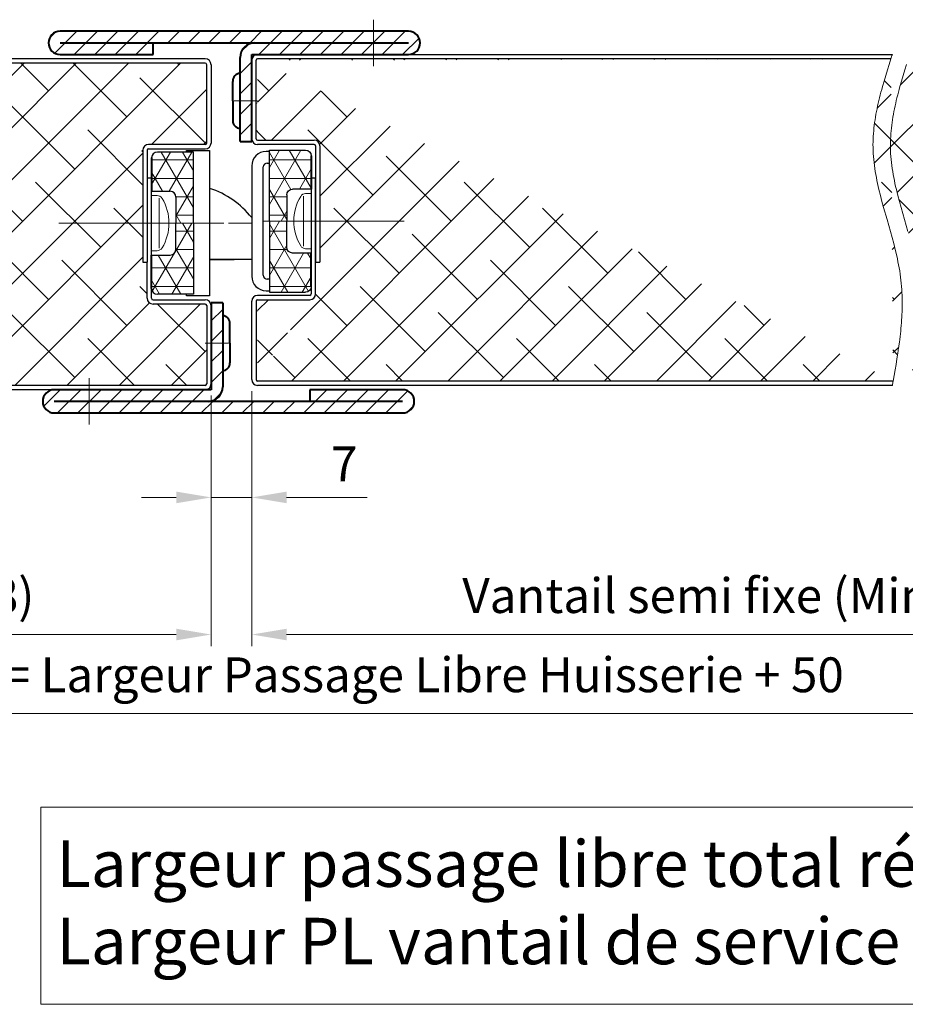
# Model space of a CAD drawing. Units: millimetres. Extents: x 0 to 353, y -12 to 494.
# Drawn here: x 161 to 238, y 257 to 342 of the extents above; entities that cross this region are included whole.
import ezdxf

# ---------------------------------------------------------------- set-up
doc = ezdxf.new("R2010")
doc.units = ezdxf.units.MM
doc.header["$PDMODE"] = 2
doc.header["$PDSIZE"] = 10
doc.linetypes.add('AM_ISO08W050', pattern=[18, 12, -1.5, 3, -1.5])
doc.linetypes.add('AM_ISO08W050x2', pattern=[9, 6, -0.75, 1.5, -0.75])
for name, color, linetype, lineweight in [('AM_0', 7, 'Continuous', 40), ('AM_1', 30, 'Continuous', 30), ('AM_2', 6, 'Continuous', 20), ('AM_5', 3, 'Continuous', 20), ('AM_6', 3, 'Continuous', 20), ('AM_7', 4, 'AM_ISO08W050', 18), ('AM_8', 1, 'Continuous', 15)]:
    doc.layers.add(name, color=color, linetype=linetype, lineweight=lineweight)
doc.styles.get("Standard").update_dxf_attribs({"font": 'arial.ttf'})
doc.dimstyles.new('AM_ISO_MALERBA', dxfattribs={"dimtxt": 3, "dimasz": 3, "dimexe": 1, "dimexo": 1, "dimgap": 1, "dimtad": 1, "dimtoh": 1, "dimtxsty": 'Standard', "dimcen": 0, "dimclrd": 256, "dimclre": 256, "dimclrt": 3, "dimadec": 1, "dimazin": 2, "dimtp": 0.1, "dimtm": 0.1, "dimtfac": 0.71, "dimtmove": 0, "dimatfit": 3, "dimfxl": 1, "dimlwd": -1, "dimlwe": -1, "dimarcsym": 0})
pattern_1 = [(45, (-19099.91, -3491.907), (-2.24506403, 2.24506403), []), (135, (-19099.91, -3491.907), (-6.7351921, 2.24506403), [7.9375, -4.7625])]

# ---------------------------------------------------------------- blocks, each defined once
blk = doc.blocks.new('*D30')
at = {"layer": 'AM_5', "linetype": 'Continuous', "transparency": 16777216}
for p, q in [((91.227, 309.686), (91.227, 288.101)), ((177.977, 309.686), (177.977, 288.101)), ((94.227, 289.101), (174.977, 289.101))]:
    blk.add_line(p, q, dxfattribs=at)
for points in [[(94.227, 289.601), (94.227, 288.601), (91.227, 289.101)], [(174.977, 289.601), (174.977, 288.601), (177.977, 289.101)]]:
    blk.add_solid(points, dxfattribs=at)
at = {"layer": 'Defpoints', "color": 0, "linetype": 'Continuous', "transparency": 16777216}
for p in [(91.227, 310.686), (177.977, 310.686), (177.977, 289.101)]:
    blk.add_point(p, dxfattribs=at)
at = {"layer": 'AM_5', "color": 3, "linetype": 'Continuous', "transparency": 16777216, "insert": (134.602, 292.067), "char_height": 3, "attachment_point": 5}
blk.add_mtext('Vantail de Service (Maxi 1118)', dxfattribs=at)
blk = doc.blocks.new('*D47')
at = {"layer": 'AM_5', "linetype": 'Continuous', "transparency": 16777216}
for p, q in [((89.227, 290.188), (89.227, 281.296)), ((270.227, 290.563), (270.227, 281.296)), ((267.227, 282.296), (92.227, 282.296))]:
    blk.add_line(p, q, dxfattribs=at)
for points in [[(92.227, 282.796), (92.227, 281.796), (89.227, 282.296)], [(267.227, 282.796), (267.227, 281.796), (270.227, 282.296)]]:
    blk.add_solid(points, dxfattribs=at)
at = {"layer": 'Defpoints', "color": 0, "linetype": 'Continuous', "transparency": 16777216}
for p in [(89.227, 291.188), (270.227, 291.563), (89.227, 282.296)]:
    blk.add_point(p, dxfattribs=at)
at = {"layer": 'AM_5', "color": 3, "linetype": 'Continuous', "transparency": 16777216, "insert": (179.227, 285.243), "char_height": 3, "attachment_point": 5}
blk.add_mtext('Fond de Feuillure = Largeur Passage Libre Huisserie + 50', dxfattribs=at)
blk = doc.blocks.new('*D33')
at = {"layer": 'AM_5', "linetype": 'Continuous', "transparency": 16777216}
for p, q in [((181.477, 310.061), (181.477, 288.101)), ((268.227, 310.061), (268.227, 288.101)), ((184.477, 289.101), (265.227, 289.101))]:
    blk.add_line(p, q, dxfattribs=at)
for points in [[(184.477, 289.601), (184.477, 288.601), (181.477, 289.101)], [(265.227, 289.601), (265.227, 288.601), (268.227, 289.101)]]:
    blk.add_solid(points, dxfattribs=at)
at = {"layer": 'Defpoints', "color": 0, "linetype": 'Continuous', "transparency": 16777216}
for p in [(181.477, 311.061), (268.227, 311.061), (268.227, 289.101)]:
    blk.add_point(p, dxfattribs=at)
at = {"layer": 'AM_5', "color": 3, "linetype": 'Continuous', "transparency": 16777216, "insert": (224.852, 292.067), "char_height": 3, "attachment_point": 5}
blk.add_mtext('Vantail semi fixe (Mini 418)', dxfattribs=at)
blk = doc.blocks.new('*D34')
at = {"layer": 'AM_5', "linetype": 'Continuous', "transparency": 16777216}
for p, q in [((177.977, 309.686), (177.977, 299.911)), ((181.477, 310.061), (181.477, 299.911)), ((174.977, 300.911), (171.977, 300.911)), ((177.977, 300.911), (181.477, 300.911)), ((184.477, 300.911), (191.419, 300.911))]:
    blk.add_line(p, q, dxfattribs=at)
for points in [[(174.977, 301.411), (174.977, 300.411), (177.977, 300.911)], [(184.477, 301.411), (184.477, 300.411), (181.477, 300.911)]]:
    blk.add_solid(points, dxfattribs=at)
at = {"layer": 'Defpoints', "color": 0, "linetype": 'Continuous', "transparency": 16777216}
for p in [(177.977, 310.686), (181.477, 311.061), (181.477, 300.911)]:
    blk.add_point(p, dxfattribs=at)
at = {"layer": 'AM_5', "color": 3, "linetype": 'Continuous', "transparency": 16777216, "insert": (189.448, 303.411), "char_height": 3, "attachment_point": 5}
blk.add_mtext('7', dxfattribs=at)
blk = doc.blocks.new('flexilodice')
at = {"layer": 'AM_8'}
h = blk.add_hatch(dxfattribs=at)
h.set_pattern_fill('NET3', color=256, scale=0.5, angle=180, style=0)
h.set_pattern_definition([(180, (3.6, 6.125), (-2e-16, -1.5875), []), (240, (3.6, 6.125), (1.3748, -0.79375), []), (300, (3.6, 6.125), (1.3748, 0.79375), [])])
h.paths.add_polyline_path([(3.6, 6.125), (0.5, 6.125, 0.414214), (0, 5.625), (0, 2.75), (1.6, 2.75, -0.414214), (2.1, 2.25), (2.1, 0), (3.6, 0)])
h = blk.add_hatch(dxfattribs=at)
h.set_pattern_fill('NET3', color=256, scale=0.5, angle=180, style=0)
h.set_pattern_definition([(180, (3.6, 0), (-2e-16, -1.5875), []), (240, (3.6, 0), (1.3748, -0.79375), []), (300, (3.6, 0), (1.3748, 0.79375), [])])
h.paths.add_polyline_path([(3.6, -6.125), (3.6, 0), (2.1, 0), (2.1, -2.25, -0.414214), (1.6, -2.75), (0, -2.75), (0, -5.625, 0.414214), (0.5, -6.125)])
at = {"layer": 'AM_0'}
for p, q in [((0, 5.625), (0, 2.75)), ((0, -5.625), (0, -2.75))]:
    blk.add_line(p, q, dxfattribs=at)
at = {"layer": 'AM_1'}
for p, q in [((3.6, 6.125), (0.5, 6.125)), ((3.6, 0), (3.6, 6.125)), ((0, 2.75), (1.6, 2.75)), ((2.1, 2.25), (2.1, 0)), ((2.1, -2.25), (2.1, 0)), ((3.6, 0), (3.6, -6.125)), ((0, -2.75), (1.6, -2.75)), ((3.6, -6.125), (0.5, -6.125))]:
    blk.add_line(p, q, dxfattribs=at)
for centre, start, end in [((0.5, 5.625), 90, 180), ((1.6, 2.25), 0, 90), ((1.6, -2.25), 270, 0), ((0.5, -5.625), 180, 270)]:
    blk.add_arc(centre, 0.5, start, end, dxfattribs=at)
at = {"layer": 'AM_7', "linetype": 'AM_ISO08W050x2'}
blk.add_line((0, 0), (4.068, 0), dxfattribs=at)

msp = doc.modelspace()

# ---------------------------------------------------------------- hatches: boundary and pattern name
at = {"layer": 'AM_8'}
h = msp.add_hatch(dxfattribs=at)
h.set_pattern_fill('_U', color=256, scale=1.25, angle=45, style=0, pattern_type=0)
h.set_pattern_definition([(45, (31.79, 87.9895), (-0.8838835, 0.8838835), [])])
edge = h.paths.add_edge_path()
edge.add_arc((181.72681, 338.81131), 1.25, 90, 180)
edge.add_line((180.47681, 338.81131), (180.47681, 331.56131))
edge.add_line((180.47681, 331.56131), (181.47681, 331.56131))
edge.add_line((181.47681, 331.56131), (181.47681, 339.06131))
edge.add_line((181.47681, 339.06131), (194.97681, 339.06131))
edge.add_arc((194.97681, 340.06131), 1, 270, 450)
edge.add_line((194.97681, 341.06131), (164.97681, 341.06131))
edge.add_arc((164.97681, 340.06131), 1, 90, 270)
edge.add_line((164.97681, 339.06131), (172.97681, 339.06131))
edge.add_line((172.97681, 339.06131), (172.97681, 340.06131))
edge.add_line((172.97681, 340.06131), (181.72681, 340.06131))
h = msp.add_hatch(dxfattribs=at)
h.set_pattern_fill('ANSI38', color=256, style=0)
h.set_pattern_definition(pattern_1)
edge = h.paths.add_edge_path()
edge.add_line((237.4812, 318.56131), (237.46594, 318.82536))
edge.add_line((237.46594, 318.82536), (237.44638, 319.09026))
edge.add_line((237.44638, 319.09026), (237.42244, 319.35556))
edge.add_line((237.42244, 319.35556), (237.39403, 319.6208))
edge.add_line((237.39403, 319.6208), (237.36116, 319.88566))
edge.add_line((237.36116, 319.88566), (237.32404, 320.15013))
edge.add_line((237.32404, 320.15013), (237.28289, 320.41421))
edge.add_line((237.28289, 320.41421), (237.23794, 320.67792))
edge.add_line((237.23794, 320.67792), (237.18944, 320.94126))
edge.add_line((237.18944, 320.94126), (237.13761, 321.20426))
edge.add_line((237.13761, 321.20426), (237.08267, 321.46693))
edge.add_line((237.08267, 321.46693), (237.02487, 321.72927))
edge.add_line((237.02487, 321.72927), (236.9016, 322.25303))
edge.add_line((236.9016, 322.25303), (236.76962, 322.77564))
edge.add_line((236.76962, 322.77564), (236.63081, 323.2972))
edge.add_line((236.63081, 323.2972), (236.48699, 323.81781))
edge.add_line((236.48699, 323.81781), (236.19179, 324.85656))
edge.add_line((236.19179, 324.85656), (235.89881, 325.89269))
edge.add_line((235.89881, 325.89269), (235.75778, 326.41001))
edge.add_line((235.75778, 326.41001), (235.62285, 326.92697))
edge.add_line((235.62285, 326.92697), (235.49588, 327.44366))
edge.add_line((235.49588, 327.44366), (235.43596, 327.70194))
edge.add_line((235.43596, 327.70194), (235.37872, 327.96018))
edge.add_line((235.37872, 327.96018), (235.32439, 328.21842))
edge.add_line((235.32439, 328.21842), (235.27321, 328.47664))
edge.add_line((235.27321, 328.47664), (235.22541, 328.73487))
edge.add_line((235.22541, 328.73487), (235.18121, 328.99313))
edge.add_line((235.18121, 328.99313), (235.14086, 329.25141))
edge.add_line((235.14086, 329.25141), (235.10457, 329.50974))
edge.add_line((235.10457, 329.50974), (235.07259, 329.76812))
edge.add_line((235.07259, 329.76812), (235.04514, 330.02657))
edge.add_line((235.04514, 330.02657), (235.02245, 330.28511))
edge.add_line((235.02245, 330.28511), (235.00476, 330.54373))
edge.add_line((235.00476, 330.54373), (234.9923, 330.80246))
edge.add_line((234.9923, 330.80246), (234.98529, 331.06131))
edge.add_line((234.98529, 331.06131), (234.98381, 331.29855))
edge.add_line((234.98381, 331.29855), (234.98696, 331.53589))
edge.add_line((234.98696, 331.53589), (234.9946, 331.77333))
edge.add_line((234.9946, 331.77333), (235.00658, 332.01087))
edge.add_line((235.00658, 332.01087), (235.02278, 332.2485))
edge.add_line((235.02278, 332.2485), (235.04304, 332.48623))
edge.add_line((235.04304, 332.48623), (235.06722, 332.72404))
edge.add_line((235.06722, 332.72404), (235.09518, 332.96193))
edge.add_line((235.09518, 332.96193), (235.12678, 333.1999))
edge.add_line((235.12678, 333.1999), (235.16187, 333.43795))
edge.add_line((235.16187, 333.43795), (235.20032, 333.67606))
edge.add_line((235.20032, 333.67606), (235.24198, 333.91425))
edge.add_line((235.24198, 333.91425), (235.28671, 334.1525))
edge.add_line((235.28671, 334.1525), (235.33437, 334.3908))
edge.add_line((235.33437, 334.3908), (235.38481, 334.62917))
edge.add_line((235.38481, 334.62917), (235.4379, 334.86759))
edge.add_line((235.4379, 334.86759), (235.49348, 335.10605))
edge.add_line((235.49348, 335.10605), (235.55143, 335.34456))
edge.add_line((235.55143, 335.34456), (235.6116, 335.58311))
edge.add_line((235.6116, 335.58311), (235.67384, 335.8217))
edge.add_line((235.67384, 335.8217), (235.73801, 336.06033))
edge.add_line((235.73801, 336.06033), (235.80398, 336.29898))
edge.add_line((235.80398, 336.29898), (235.94072, 336.77636))
edge.add_line((235.94072, 336.77636), (236.08291, 337.25381))
edge.add_line((236.08291, 337.25381), (236.22944, 337.73131))
edge.add_line((236.22944, 337.73131), (236.37915, 338.20882))
edge.add_line((236.37915, 338.20882), (236.53091, 338.68631))
edge.add_line((236.71821, 310.93631), (236.88752, 311.89242))
edge.add_line((236.88752, 311.89242), (236.9693, 312.3704))
edge.add_line((236.9693, 312.3704), (237.04815, 312.84828))
edge.add_line((237.04815, 312.84828), (237.12327, 313.32603))
edge.add_line((237.12327, 313.32603), (237.19388, 313.8036))
edge.add_line((237.19388, 313.8036), (237.25922, 314.28096))
edge.add_line((237.25922, 314.28096), (237.28967, 314.51955))
edge.add_line((237.28967, 314.51955), (237.3185, 314.75807))
edge.add_line((237.3185, 314.75807), (237.34562, 314.99652))
edge.add_line((237.34562, 314.99652), (237.37094, 315.23489))
edge.add_line((237.37094, 315.23489), (237.39435, 315.47318))
edge.add_line((237.39435, 315.47318), (237.41576, 315.71138))
edge.add_line((237.41576, 315.71138), (237.43508, 315.94949))
edge.add_line((237.43508, 315.94949), (237.45219, 316.18751))
edge.add_line((237.45219, 316.18751), (237.46702, 316.42542))
edge.add_line((237.46702, 316.42542), (237.47945, 316.66323))
edge.add_line((237.47945, 316.66323), (237.4894, 316.90093))
edge.add_line((237.4894, 316.90093), (237.49676, 317.13851))
edge.add_line((237.49676, 317.13851), (237.50144, 317.37597))
edge.add_line((237.50144, 317.37597), (237.50334, 317.61331))
edge.add_line((237.50334, 317.61331), (237.50236, 317.85051))
edge.add_line((237.50236, 317.85051), (237.49841, 318.08759))
edge.add_line((237.49841, 318.08759), (237.49139, 318.32452))
edge.add_line((237.49139, 318.32452), (237.4812, 318.56131))
edge.add_line((236.71821, 310.93631), (181.97681, 310.93631))
edge.add_arc((181.97681, 317.81131), 0.125, 90, 180)
edge.add_line((181.85181, 317.81131), (181.85181, 311.06131))
edge.add_line((181.97681, 317.93631), (186.47681, 317.93631))
edge.add_arc((181.97681, 311.06131), 0.125, 180, 270)
edge.add_arc((186.47681, 318.43631), 0.5, 270, 360)
edge.add_line((186.97681, 319.31131), (186.97681, 328.43631))
edge.add_line((186.97681, 318.43631), (186.97681, 319.31131))
edge.add_line((186.97681, 321.18631), (187.35181, 321.18631))
edge.add_line((187.35181, 331.06131), (187.35181, 321.18631))
edge.add_line((187.35181, 331.18631), (187.35181, 331.06131))
edge.add_arc((186.85181, 331.18631), 0.5, 0, 90)
edge.add_line((181.85181, 331.81131), (181.85181, 338.56131))
edge.add_line((181.97681, 331.68631), (186.85181, 331.68631))
edge.add_arc((181.97681, 331.81131), 0.125, 180, 270)
edge.add_arc((181.97681, 338.56131), 0.125, 90, 180)
edge.add_line((236.53091, 338.68631), (181.97681, 338.68631))
h = msp.add_hatch(dxfattribs=at)
h.set_pattern_fill('ANSI38', color=256, style=0)
h.set_pattern_definition(pattern_1)
edge = h.paths.add_edge_path()
edge.add_line((237.87915, 338.20882), (237.72944, 337.73131))
edge.add_line((237.72944, 337.73131), (237.58291, 337.25381))
edge.add_line((237.58291, 337.25381), (237.44072, 336.77636))
edge.add_line((237.44072, 336.77636), (237.30398, 336.29898))
edge.add_line((237.30398, 336.29898), (237.23801, 336.06033))
edge.add_line((237.23801, 336.06033), (237.17384, 335.8217))
edge.add_line((237.17384, 335.8217), (237.1116, 335.58311))
edge.add_line((237.1116, 335.58311), (237.05143, 335.34456))
edge.add_line((237.05143, 335.34456), (236.99348, 335.10605))
edge.add_line((236.99348, 335.10605), (236.9379, 334.86759))
edge.add_line((236.9379, 334.86759), (236.88481, 334.62917))
edge.add_line((236.88481, 334.62917), (236.83437, 334.3908))
edge.add_line((236.83437, 334.3908), (236.78671, 334.1525))
edge.add_line((236.78671, 334.1525), (236.74198, 333.91425))
edge.add_line((236.74198, 333.91425), (236.70032, 333.67606))
edge.add_line((236.70032, 333.67606), (236.66187, 333.43795))
edge.add_line((236.66187, 333.43795), (236.62678, 333.1999))
edge.add_line((236.62678, 333.1999), (236.59518, 332.96193))
edge.add_line((236.59518, 332.96193), (236.56722, 332.72404))
edge.add_line((236.56722, 332.72404), (236.54304, 332.48623))
edge.add_line((236.54304, 332.48623), (236.52278, 332.2485))
edge.add_line((236.52278, 332.2485), (236.50658, 332.01087))
edge.add_line((236.50658, 332.01087), (236.4946, 331.77333))
edge.add_line((236.4946, 331.77333), (236.48696, 331.53589))
edge.add_line((236.48696, 331.53589), (236.48381, 331.29855))
edge.add_line((236.48381, 331.29855), (236.48529, 331.06131))
edge.add_line((236.48529, 331.06131), (236.4923, 330.80246))
edge.add_line((236.4923, 330.80246), (236.50476, 330.54373))
edge.add_line((236.50476, 330.54373), (236.52245, 330.28511))
edge.add_line((236.52245, 330.28511), (236.54514, 330.02657))
edge.add_line((236.54514, 330.02657), (236.57259, 329.76812))
edge.add_line((236.57259, 329.76812), (236.60457, 329.50974))
edge.add_line((236.60457, 329.50974), (236.64086, 329.25141))
edge.add_line((236.64086, 329.25141), (236.68121, 328.99313))
edge.add_line((236.68121, 328.99313), (236.72541, 328.73487))
edge.add_line((236.72541, 328.73487), (236.77321, 328.47664))
edge.add_line((236.77321, 328.47664), (236.82439, 328.21842))
edge.add_line((236.82439, 328.21842), (236.87872, 327.96018))
edge.add_line((236.87872, 327.96018), (236.93596, 327.70194))
edge.add_line((236.93596, 327.70194), (236.99588, 327.44366))
edge.add_line((236.99588, 327.44366), (237.12285, 326.92697))
edge.add_line((237.12285, 326.92697), (237.25778, 326.41001))
edge.add_line((237.25778, 326.41001), (237.39881, 325.89269))
edge.add_line((237.39881, 325.89269), (237.69179, 324.85656))
edge.add_line((237.69179, 324.85656), (237.98699, 323.81781))
edge.add_line((237.98699, 323.81781), (238.13081, 323.2972))
edge.add_line((238.13081, 323.2972), (238.26962, 322.77564))
edge.add_line((238.26962, 322.77564), (238.4016, 322.25303))
edge.add_line((238.4016, 322.25303), (238.52487, 321.72927))
edge.add_line((238.52487, 321.72927), (238.58267, 321.46693))
edge.add_line((238.58267, 321.46693), (238.63761, 321.20426))
edge.add_line((238.63761, 321.20426), (238.68944, 320.94126))
edge.add_line((238.68944, 320.94126), (238.73794, 320.67792))
edge.add_line((238.73794, 320.67792), (238.78289, 320.41421))
edge.add_line((238.78289, 320.41421), (238.82404, 320.15013))
edge.add_line((238.82404, 320.15013), (238.86116, 319.88566))
edge.add_line((238.86116, 319.88566), (238.89403, 319.6208))
edge.add_line((238.89403, 319.6208), (238.92244, 319.35556))
edge.add_line((238.92244, 319.35556), (238.94638, 319.09026))
edge.add_line((238.94638, 319.09026), (238.96594, 318.82536))
edge.add_line((238.96594, 318.82536), (238.9812, 318.56131))
edge.add_line((238.9812, 318.56131), (238.99139, 318.32452))
edge.add_line((238.99139, 318.32452), (238.99841, 318.08759))
edge.add_line((238.99841, 318.08759), (239.00236, 317.85051))
edge.add_line((239.00236, 317.85051), (239.00334, 317.61331))
edge.add_line((239.00334, 317.61331), (239.00144, 317.37597))
edge.add_line((239.00144, 317.37597), (238.99676, 317.13851))
edge.add_line((238.99676, 317.13851), (238.9894, 316.90093))
edge.add_line((238.9894, 316.90093), (238.97945, 316.66323))
edge.add_line((238.97945, 316.66323), (238.96702, 316.42542))
edge.add_line((238.96702, 316.42542), (238.95219, 316.18751))
edge.add_line((238.95219, 316.18751), (238.93508, 315.94949))
edge.add_line((238.93508, 315.94949), (238.91576, 315.71138))
edge.add_line((238.91576, 315.71138), (238.89435, 315.47318))
edge.add_line((238.89435, 315.47318), (238.87094, 315.23489))
edge.add_line((238.87094, 315.23489), (238.84562, 314.99652))
edge.add_line((238.84562, 314.99652), (238.8185, 314.75807))
edge.add_line((238.8185, 314.75807), (238.78967, 314.51955))
edge.add_line((238.78967, 314.51955), (238.75922, 314.28096))
edge.add_line((238.75922, 314.28096), (238.69388, 313.8036))
edge.add_line((238.69388, 313.8036), (238.62327, 313.32603))
edge.add_line((238.62327, 313.32603), (238.54815, 312.84828))
edge.add_line((238.54815, 312.84828), (238.4693, 312.3704))
edge.add_line((238.4693, 312.3704), (238.38752, 311.89242))
edge.add_line((238.38752, 311.89242), (238.21821, 310.93631))
edge.add_line((238.21821, 310.93631), (262.35181, 310.93631))
edge.add_line((262.35181, 310.93631), (267.72681, 310.93631))
edge.add_arc((267.72681, 311.06131), 0.125, 270, 360)
edge.add_line((267.85181, 311.06131), (267.85181, 317.81131))
edge.add_arc((267.72681, 317.81131), 0.125, 0, 90)
edge.add_line((267.72681, 317.93631), (263.22681, 317.93631))
edge.add_arc((263.22681, 318.43631), 0.5, 180, 270, ccw=False)
edge.add_line((262.72681, 318.43631), (262.72681, 321.18631))
edge.add_line((262.72681, 321.18631), (262.35181, 321.18631))
edge.add_line((262.35181, 321.18631), (262.35181, 331.18631))
edge.add_arc((262.85181, 331.18631), 0.5, 90, 180, ccw=False)
edge.add_line((262.85181, 331.68631), (267.35181, 331.68631))
edge.add_arc((267.35181, 331.81131), 0.125, 270, 360)
edge.add_line((267.47681, 331.81131), (267.47681, 338.56131))
edge.add_arc((267.35181, 338.56131), 0.125, 0, 90)
edge.add_line((267.35181, 338.68631), (238.03091, 338.68631))
edge.add_line((238.03091, 338.68631), (237.87915, 338.20882))
h = msp.add_hatch(dxfattribs=at)
h.set_pattern_fill('ANSI38', color=256, style=0)
h.set_pattern_definition([(45, (-19100.91, -3491.907), (-2.24506403, 2.24506403), []), (135, (-19100.91, -3491.907), (-6.7351921, 2.24506403), [7.9375, -4.7625])])
edge = h.paths.add_edge_path()
edge.add_line((123.07447, 337.83382), (123.22418, 337.35631))
edge.add_line((123.22418, 337.35631), (123.3707, 336.87881))
edge.add_line((123.3707, 336.87881), (123.5129, 336.40136))
edge.add_line((123.5129, 336.40136), (123.64964, 335.92398))
edge.add_line((123.64964, 335.92398), (123.7156, 335.68533))
edge.add_line((123.7156, 335.68533), (123.77978, 335.4467))
edge.add_line((123.77978, 335.4467), (123.84202, 335.20811))
edge.add_line((123.84202, 335.20811), (123.90219, 334.96956))
edge.add_line((123.90219, 334.96956), (123.96013, 334.73105))
edge.add_line((123.96013, 334.73105), (124.01572, 334.49259))
edge.add_line((124.01572, 334.49259), (124.06881, 334.25417))
edge.add_line((124.06881, 334.25417), (124.11925, 334.0158))
edge.add_line((124.11925, 334.0158), (124.16691, 333.7775))
edge.add_line((124.16691, 333.7775), (124.21164, 333.53925))
edge.add_line((124.21164, 333.53925), (124.2533, 333.30106))
edge.add_line((124.2533, 333.30106), (124.29175, 333.06295))
edge.add_line((124.29175, 333.06295), (124.32684, 332.8249))
edge.add_line((124.32684, 332.8249), (124.35844, 332.58693))
edge.add_line((124.35844, 332.58693), (124.3864, 332.34904))
edge.add_line((124.3864, 332.34904), (124.41058, 332.11123))
edge.add_line((124.41058, 332.11123), (124.43084, 331.8735))
edge.add_line((124.43084, 331.8735), (124.44703, 331.63587))
edge.add_line((124.44703, 331.63587), (124.45902, 331.39833))
edge.add_line((124.45902, 331.39833), (124.46666, 331.16089))
edge.add_line((124.46666, 331.16089), (124.46981, 330.92355))
edge.add_line((124.46981, 330.92355), (124.46833, 330.68631))
edge.add_line((124.46833, 330.68631), (124.46132, 330.42746))
edge.add_line((124.46132, 330.42746), (124.44886, 330.16873))
edge.add_line((124.44886, 330.16873), (124.43116, 329.91011))
edge.add_line((124.43116, 329.91011), (124.40848, 329.65157))
edge.add_line((124.40848, 329.65157), (124.38103, 329.39312))
edge.add_line((124.38103, 329.39312), (124.34904, 329.13474))
edge.add_line((124.34904, 329.13474), (124.31276, 328.87641))
edge.add_line((124.31276, 328.87641), (124.2724, 328.61813))
edge.add_line((124.2724, 328.61813), (124.22821, 328.35987))
edge.add_line((124.22821, 328.35987), (124.1804, 328.10164))
edge.add_line((124.1804, 328.10164), (124.12922, 327.84342))
edge.add_line((124.12922, 327.84342), (124.0749, 327.58518))
edge.add_line((124.0749, 327.58518), (124.01766, 327.32694))
edge.add_line((124.01766, 327.32694), (123.95774, 327.06866))
edge.add_line((123.95774, 327.06866), (123.83077, 326.55197))
edge.add_line((123.83077, 326.55197), (123.69584, 326.03501))
edge.add_line((123.69584, 326.03501), (123.55481, 325.51769))
edge.add_line((123.55481, 325.51769), (123.26183, 324.48156))
edge.add_line((123.26183, 324.48156), (122.96662, 323.44281))
edge.add_line((122.96662, 323.44281), (122.82281, 322.9222))
edge.add_line((122.82281, 322.9222), (122.68399, 322.40064))
edge.add_line((122.68399, 322.40064), (122.55202, 321.87803))
edge.add_line((122.55202, 321.87803), (122.42874, 321.35427))
edge.add_line((122.42874, 321.35427), (122.37094, 321.09193))
edge.add_line((122.37094, 321.09193), (122.31601, 320.82926))
edge.add_line((122.31601, 320.82926), (122.26418, 320.56626))
edge.add_line((122.26418, 320.56626), (122.21567, 320.30292))
edge.add_line((122.21567, 320.30292), (122.17073, 320.03921))
edge.add_line((122.17073, 320.03921), (122.12958, 319.77513))
edge.add_line((122.12958, 319.77513), (122.09246, 319.51066))
edge.add_line((122.09246, 319.51066), (122.05958, 319.2458))
edge.add_line((122.05958, 319.2458), (122.03117, 318.98056))
edge.add_line((122.03117, 318.98056), (122.00723, 318.71526))
edge.add_line((122.00723, 318.71526), (121.98768, 318.45036))
edge.add_line((121.98768, 318.45036), (121.97242, 318.18631))
edge.add_line((121.97242, 318.18631), (121.96223, 317.94952))
edge.add_line((121.96223, 317.94952), (121.9552, 317.71259))
edge.add_line((121.9552, 317.71259), (121.95125, 317.47551))
edge.add_line((121.95125, 317.47551), (121.95028, 317.23831))
edge.add_line((121.95028, 317.23831), (121.95218, 317.00097))
edge.add_line((121.95218, 317.00097), (121.95686, 316.76351))
edge.add_line((121.95686, 316.76351), (121.96422, 316.52593))
edge.add_line((121.96422, 316.52593), (121.97417, 316.28823))
edge.add_line((121.97417, 316.28823), (121.9866, 316.05042))
edge.add_line((121.9866, 316.05042), (122.00142, 315.81251))
edge.add_line((122.00142, 315.81251), (122.01854, 315.57449))
edge.add_line((122.01854, 315.57449), (122.03785, 315.33638))
edge.add_line((122.03785, 315.33638), (122.05927, 315.09818))
edge.add_line((122.05927, 315.09818), (122.08268, 314.85989))
edge.add_line((122.08268, 314.85989), (122.108, 314.62152))
edge.add_line((122.108, 314.62152), (122.13512, 314.38307))
edge.add_line((122.13512, 314.38307), (122.16395, 314.14455))
edge.add_line((122.16395, 314.14455), (122.1944, 313.90596))
edge.add_line((122.1944, 313.90596), (122.25973, 313.4286))
edge.add_line((122.25973, 313.4286), (122.33035, 312.95103))
edge.add_line((122.33035, 312.95103), (122.40547, 312.47328))
edge.add_line((122.40547, 312.47328), (122.48431, 311.9954))
edge.add_line((122.48431, 311.9954), (122.5661, 311.51742))
edge.add_line((122.5661, 311.51742), (122.7354, 310.56131))
edge.add_line((122.7354, 310.56131), (172.47681, 310.56131))
edge.add_line((172.47681, 310.56131), (177.47681, 310.56131))
edge.add_arc((177.47681, 310.68631), 0.125, 270, 360)
edge.add_line((177.60181, 310.68631), (177.60181, 317.43631))
edge.add_arc((177.47681, 317.43631), 0.125, 0, 90)
edge.add_line((177.47681, 317.56131), (172.97681, 317.56131))
edge.add_arc((172.97681, 318.06131), 0.5, 180, 270, ccw=False)
edge.add_line((172.47681, 318.06131), (172.47681, 321.18631))
edge.add_line((172.47681, 321.18631), (172.10181, 321.18631))
edge.add_line((172.10181, 321.18631), (172.10181, 330.81131))
edge.add_arc((172.60181, 330.81131), 0.5, 90, 180, ccw=False)
edge.add_line((172.60181, 331.31131), (177.47681, 331.31131))
edge.add_arc((177.47681, 331.43631), 0.125, 270, 360)
edge.add_line((177.60181, 331.43631), (177.60181, 338.18631))
edge.add_arc((177.47681, 338.18631), 0.125, 0, 90)
edge.add_line((177.47681, 338.31131), (122.92271, 338.31131))
edge.add_line((122.92271, 338.31131), (123.07447, 337.83382))
h = msp.add_hatch(dxfattribs=at)
h.set_pattern_fill('_U', color=256, scale=1.25, angle=45, style=0, pattern_type=0)
h.set_pattern_definition([(225, (327.6637, 561.2582), (0.8838835, -0.8838835), [])])
edge = h.paths.add_edge_path()
edge.add_arc((177.72681, 310.43631), 1.25, 270, 360)
edge.add_line((178.97681, 310.43631), (178.97681, 317.68631))
edge.add_line((178.97681, 317.68631), (177.97681, 317.68631))
edge.add_line((177.97681, 317.68631), (177.97681, 310.18631))
edge.add_line((177.97681, 310.18631), (164.47681, 310.18631))
edge.add_arc((164.47681, 309.18631), 1, 450, 630)
edge.add_line((164.47681, 308.18631), (194.47681, 308.18631))
edge.add_arc((194.47681, 309.18631), 1, 270, 450)
edge.add_line((194.47681, 310.18631), (186.47681, 310.18631))
edge.add_line((186.47681, 310.18631), (186.47681, 309.18631))
edge.add_line((186.47681, 309.18631), (177.72681, 309.18631))

# ---------------------------------------------------------------- linework, layer by layer
at = {"layer": 'AM_0'}
for p, q in [((194.97681, 341.06131), (164.97681, 341.06131)), ((163.97681, 340.06131), (163.97681, 340.06131)), ((164.97681, 340.06131), (194.97681, 340.06131)), ((172.97681, 339.06131), (172.97681, 340.06131)), ((195.97681, 340.06131), (195.97681, 340.06131)), ((164.97681, 339.06131), (172.97681, 339.06131)), ((180.47681, 331.56131), (180.47681, 338.81131)), ((181.47681, 331.56131), (181.47681, 339.06131)), ((181.47681, 339.06131), (194.97681, 339.06131)), ((180.47681, 331.56131), (181.47681, 331.56131)), ((178.97681, 317.68631), (177.97681, 317.68631)), ((177.97681, 317.68631), (177.97681, 310.18631)), ((178.97681, 317.68631), (178.97681, 310.43631)), ((177.97681, 310.18631), (164.47681, 310.18631)), ((194.47681, 310.18631), (186.47681, 310.18631)), ((186.47681, 310.18631), (186.47681, 309.18631)), ((163.47681, 309.18631), (163.47681, 309.18631)), ((194.47681, 309.18631), (164.47681, 309.18631)), ((195.47681, 309.18631), (195.47681, 309.18631)), ((164.47681, 308.18631), (194.47681, 308.18631))]:
    msp.add_line(p, q, dxfattribs=at)
at = {"layer": 'AM_0', "linetype": 'Continuous'}
for p, q in [((179.85181, 335.06131), (179.85181, 336.73631)), ((179.85181, 335.06131), (179.85181, 333.38631)), ((172.10181, 330.68631), (172.10181, 330.81131)), ((179.60181, 314.18631), (179.60181, 315.86131)), ((179.60181, 314.18631), (179.60181, 312.51131))]:
    msp.add_line(p, q, dxfattribs=at)
at = {"layer": 'AM_0'}
for centre, radius, start, end in [((164.97681, 340.06131), 1, 90, 180), ((194.97681, 340.06131), 1, 0, 90), ((164.97681, 340.06131), 1, 180, 270), ((181.72681, 338.81131), 1.25, 90, 180), ((194.97681, 340.06131), 1, 270, 0), ((177.72681, 310.43631), 1.25, 270, 0), ((164.47681, 309.18631), 1, 90, 180), ((194.47681, 309.18631), 1, 0, 90), ((164.47681, 309.18631), 1, 180, 270), ((194.47681, 309.18631), 1, 270, 0)]:
    msp.add_arc(centre, radius, start, end, dxfattribs=at)
at = {"layer": 'AM_0', "linetype": 'Continuous'}
for centre, start, end in [((180.51431, 336.77381), 93.2397003, 183.2397003), ((180.51431, 333.34881), 176.7602997, 266.7602997), ((178.93931, 315.89881), 356.7602997, 86.7602997), ((178.93931, 312.47381), 273.2397003, 3.2397003)]:
    msp.add_arc(centre, 0.66356, start, end, dxfattribs=at)
at = {"layer": 'AM_1', "linetype": 'Continuous'}
for p, q in [((177.47681, 338.68631), (122.80282, 338.68631)), ((181.47681, 338.56131), (181.47681, 331.81131)), ((181.85181, 331.81131), (181.85181, 338.56131)), ((181.97681, 339.06131), (236.6508, 339.06131)), ((236.53091, 338.68631), (181.97681, 338.68631)), ((172.10181, 338.31131), (122.92271, 338.31131)), ((177.47681, 338.31131), (172.10181, 338.31131)), ((177.60181, 331.43631), (177.60181, 338.18631)), ((177.97681, 338.18631), (177.97681, 331.43631)), ((181.97681, 331.68631), (186.85181, 331.68631)), ((172.10181, 330.81131), (172.10181, 321.18631)), ((172.47681, 330.81131), (172.47681, 321.18631)), ((177.47681, 331.31131), (172.60181, 331.31131)), ((172.60181, 330.93631), (177.47681, 330.93631)), ((186.85181, 331.31131), (181.97681, 331.31131)), ((186.97681, 331.18631), (186.97681, 331.06131)), ((186.97681, 331.06131), (186.97681, 330.31131)), ((187.35181, 331.18631), (187.35181, 331.06131)), ((187.35181, 331.06131), (187.35181, 321.18631)), ((186.97681, 330.31131), (186.97681, 321.18631)), ((172.47681, 328.43631), (172.85181, 328.43631)), ((172.85181, 318.06131), (172.85181, 328.43631)), ((186.60181, 328.43631), (186.97681, 328.43631)), ((186.60181, 328.43631), (186.60181, 319.31131)), ((186.97681, 319.31131), (186.97681, 328.43631)), ((172.10181, 321.18631), (172.47681, 321.18631)), ((172.47681, 318.18631), (172.47681, 321.18631)), ((177.85181, 321.41122), (179.97681, 321.41122)), ((181.47681, 321.41122), (177.85181, 321.41122)), ((186.97681, 321.18631), (187.35181, 321.18631)), ((186.60181, 319.31131), (186.60181, 318.56131)), ((186.97681, 318.43631), (186.97681, 319.31131)), ((172.47681, 318.06131), (172.47681, 318.18631)), ((186.47681, 318.31131), (181.97681, 318.31131)), ((186.60181, 318.56131), (186.60181, 318.43631)), ((186.97681, 318.43631), (186.97681, 318.56131)), ((172.97681, 317.93631), (177.47681, 317.93631)), ((177.47681, 317.56131), (172.97681, 317.56131)), ((177.60181, 317.43631), (177.60181, 310.68631)), ((177.97681, 310.68631), (177.97681, 317.43631)), ((181.47681, 311.06131), (181.47681, 317.81131)), ((181.85181, 317.81131), (181.85181, 311.06131)), ((181.97681, 317.93631), (186.47681, 317.93631)), ((172.47681, 310.56131), (122.7354, 310.56131)), ((177.47681, 310.56131), (172.47681, 310.56131)), ((236.71821, 310.93631), (181.97681, 310.93631)), ((236.6508, 310.56131), (181.97681, 310.56131)), ((183.85181, 310.56131), (182.85181, 310.56131)), ((197.60181, 310.56131), (183.10181, 310.56131)), ((177.47681, 310.18631), (122.80282, 310.18631))]:
    msp.add_line(p, q, dxfattribs=at)
at = {"layer": 'AM_1'}
for p, q in [((183.00181, 330.71141), (182.72681, 330.71141)), ((181.47681, 329.46141), (181.47681, 319.96141)), ((182.47681, 320.04474), (182.47681, 329.37807)), ((182.81014, 329.71141), (183.00181, 329.71141)), ((180.97672, 321.41116), (179.97681, 321.41115)), ((183.00181, 319.71141), (182.81014, 319.71141)), ((175.85181, 318.28622), (175.85181, 318.41122)), ((182.72681, 318.71141), (183.00181, 318.71141))]:
    msp.add_line(p, q, dxfattribs=at)
msp.add_lwpolyline([(175.85181, 330.66122), (175.85181, 330.78622), (177.85181, 330.78622), (177.85181, 318.28622), (175.85181, 318.28622)], dxfattribs=at)
at = {"layer": 'AM_1', "linetype": 'Continuous'}
for centre, radius, start, end in [((177.47681, 338.18631), 0.5, 0, 90), ((181.97681, 338.56131), 0.5, 90, 180), ((181.97681, 338.56131), 0.125, 90, 180), ((177.47681, 338.18631), 0.125, 0, 90), ((181.97681, 331.81131), 0.5, 180, 270), ((181.97681, 331.81131), 0.125, 180, 270), ((186.85181, 331.18631), 0.5, 0, 90), ((172.60181, 330.81131), 0.5, 90, 180), ((172.60181, 330.81131), 0.125, 90, 180), ((177.47681, 331.43631), 0.5, 270, 0), ((177.47681, 331.43631), 0.125, 270, 0), ((186.85181, 331.18631), 0.125, 0, 90), ((175.48781, 320.27549), 7.63357, 38.3200026, 71.9598036), ((172.97681, 318.06131), 0.5, 180, 270), ((172.97681, 318.06131), 0.125, 180, 270), ((181.97681, 317.81131), 0.5, 90, 180), ((186.47681, 318.43631), 0.5, 270, 0), ((186.47681, 318.43631), 0.125, 270, 0), ((177.47681, 317.43631), 0.5, 0, 90), ((177.47681, 317.43631), 0.125, 0, 90), ((181.97681, 317.81131), 0.125, 90, 180), ((177.47681, 310.68631), 0.125, 270, 0), ((177.47681, 310.68631), 0.5, 270, 0), ((181.97681, 311.06131), 0.5, 180, 270), ((181.97681, 311.06131), 0.125, 180, 270)]:
    msp.add_arc(centre, radius, start, end, dxfattribs=at)
at = {"layer": 'AM_1'}
for centre, radius, start, end in [((182.72681, 329.46141), 1.25, 90, 180), ((182.81014, 329.37807), 0.33333, 90, 180), ((182.72681, 319.96141), 1.25, 180, 270), ((182.81014, 320.04474), 0.33333, 180, 270)]:
    msp.add_arc(centre, radius, start, end, dxfattribs=at)
at = {"layer": 'AM_2', "linetype": 'Continuous'}
for p, q in [((172.85181, 326.91122), (173.33098, 326.91122)), ((173.50776, 322.39144), (173.50776, 326.69912)), ((185.94586, 322.56664), (185.94586, 326.87431)), ((186.60181, 327.08641), (186.12264, 327.08641)), ((186.60181, 322.33641), (186.12264, 322.33641)), ((172.85181, 322.16122), (173.33098, 322.16122))]:
    msp.add_line(p, q, dxfattribs=at)
for points in [[(234.98529, 331.06131), (234.98381, 331.29855), (234.98696, 331.53589), (234.9946, 331.77333), (235.00658, 332.01087), (235.02278, 332.2485), (235.04304, 332.48623), (235.06722, 332.72404), (235.09518, 332.96193), (235.12678, 333.1999), (235.16187, 333.43795), (235.20032, 333.67606), (235.24198, 333.91425), (235.28671, 334.1525), (235.33437, 334.3908), (235.38481, 334.62917), (235.4379, 334.86759), (235.49348, 335.10605), (235.55143, 335.34456), (235.6116, 335.58311), (235.67384, 335.8217), (235.73801, 336.06033), (235.80398, 336.29898), (235.94072, 336.77636), (236.08291, 337.25381), (236.22944, 337.73131), (236.37915, 338.20882), (236.53091, 338.68631), (236.53091, 338.68631)], [(236.53091, 338.68631), (236.56085, 338.78006), (236.59082, 338.87382), (236.62081, 338.96756), (236.6508, 339.06131), (236.6508, 339.06131)], [(236.48529, 331.06131), (236.48381, 331.29855), (236.48696, 331.53589), (236.4946, 331.77333), (236.50658, 332.01087), (236.52278, 332.2485), (236.54304, 332.48623), (236.56722, 332.72404), (236.59518, 332.96193), (236.62678, 333.1999), (236.66187, 333.43795), (236.70032, 333.67606), (236.74198, 333.91425), (236.78671, 334.1525), (236.83437, 334.3908), (236.88481, 334.62917), (236.9379, 334.86759), (236.99348, 335.10605), (237.05143, 335.34456), (237.1116, 335.58311), (237.17384, 335.8217), (237.23801, 336.06033), (237.30398, 336.29898), (237.44072, 336.77636), (237.58291, 337.25381), (237.72944, 337.73131), (237.87915, 338.20882)], [(237.4812, 318.56131), (237.46594, 318.82536), (237.44638, 319.09026), (237.42244, 319.35556), (237.39403, 319.6208), (237.36116, 319.88566), (237.32404, 320.15013), (237.28289, 320.41421), (237.23794, 320.67792), (237.18944, 320.94126), (237.13761, 321.20426), (237.08267, 321.46693), (237.02487, 321.72927), (236.9016, 322.25303), (236.76962, 322.77564), (236.63081, 323.2972), (236.48699, 323.81781), (236.19179, 324.85656), (235.89881, 325.89269), (235.75778, 326.41001), (235.62285, 326.92697), (235.49588, 327.44366), (235.43596, 327.70194), (235.37872, 327.96018), (235.32439, 328.21842), (235.27321, 328.47664), (235.22541, 328.73487), (235.18121, 328.99313), (235.14086, 329.25141), (235.10457, 329.50974), (235.07259, 329.76812), (235.04514, 330.02657), (235.02245, 330.28511), (235.00476, 330.54373), (234.9923, 330.80246), (234.98529, 331.06131), (234.98529, 331.06131)], [(237.98699, 323.81781), (237.69179, 324.85656), (237.39881, 325.89269), (237.25778, 326.41001), (237.12285, 326.92697), (236.99588, 327.44366), (236.93596, 327.70194), (236.87872, 327.96018), (236.82439, 328.21842), (236.77321, 328.47664), (236.72541, 328.73487), (236.68121, 328.99313), (236.64086, 329.25141), (236.60457, 329.50974), (236.57259, 329.76812), (236.54514, 330.02657), (236.52245, 330.28511), (236.50476, 330.54373), (236.4923, 330.80246), (236.48529, 331.06131), (236.48529, 331.06131)], [(236.71821, 310.93631), (236.88752, 311.89242), (236.9693, 312.3704), (237.04815, 312.84828), (237.12327, 313.32603), (237.19388, 313.8036), (237.25922, 314.28096), (237.28967, 314.51955), (237.3185, 314.75807), (237.34562, 314.99652), (237.37094, 315.23489), (237.39435, 315.47318), (237.41576, 315.71138), (237.43508, 315.94949), (237.45219, 316.18751), (237.46702, 316.42542), (237.47945, 316.66323), (237.4894, 316.90093), (237.49676, 317.13851), (237.50144, 317.37597), (237.50334, 317.61331), (237.50236, 317.85051), (237.49841, 318.08759), (237.49139, 318.32452), (237.4812, 318.56131), (237.4812, 318.56131)], [(236.6508, 310.56131), (236.66767, 310.65506), (236.68453, 310.74881), (236.70138, 310.84256), (236.71821, 310.93631), (236.71821, 310.93631)]]:
    msp.add_lwpolyline(points, dxfattribs=at)
for centre, radius, start, end in [((173.33098, 326.41122), 0.5, 31.048222, 90), ((170.21639, 324.53622), 4.13542, 328.951778, 31.048222), ((189.23723, 324.71141), 4.13542, 148.951778, 211.048222), ((186.12264, 326.58641), 0.5, 90, 148.951778), ((173.33098, 322.66122), 0.5, 270, 328.951778), ((186.12264, 322.83641), 0.5, 211.048222, 270)]:
    msp.add_arc(centre, radius, start, end, dxfattribs=at)
at = {"layer": 'AM_5'}
msp.add_lwpolyline([(163.31676, 274.21771), (300.02612, 274.21771), (300.02612, 257.24859), (163.31676, 257.24859)], close=True, dxfattribs=at)
at = {"layer": 'AM_7', "linetype": 'AM_ISO08W050x2'}
for p, q in [((191.97681, 342.06131), (191.97681, 338.06131)), ((181.97681, 335.06131), (179.97681, 335.06131)), ((181.47659, 324.53616), (179.47685, 324.53615)), ((177.47681, 314.18631), (179.47681, 314.18631)), ((167.47681, 307.18631), (167.47681, 311.18631))]:
    msp.add_line(p, q, dxfattribs=at)
at = {"layer": 'AM_7'}
for p, q in [((176.85181, 324.53622), (164.43386, 324.53622)), ((179.07577, 324.53622), (169.58924, 324.53622)), ((182.60181, 324.71141), (195.01976, 324.71141))]:
    msp.add_line(p, q, dxfattribs=at)

# ---------------------------------------------------------------- block references
at = {"layer": 'AM_0', "xscale": -1}
msp.add_blockref('flexilodice', (186.60181, 324.71141), dxfattribs=at)
at = {"layer": 'AM_0'}
msp.add_blockref('flexilodice', (172.85181, 324.53622), dxfattribs=at)

# ---------------------------------------------------------------- texts
at = {"layer": 'AM_6', "insert": (164.66537, 271.36625), "char_height": 4, "width": 149.7724706, "attachment_point": 1}
msp.add_mtext('{\\fArial|b1|i0|c0|p34;Largeur passage libre total réel à 90° = PL - 108\\PLargeur PL vantail de service à 90° = PL - Se.Fi - 66}', dxfattribs=at)

# ---------------------------------------------------------------- dimensions: what is measured, and where the dimension line sits
at = {"layer": 'AM_5', "linetype": 'Continuous'}
for base, p1, p2, text, picture, middle in [((177.97681, 289.1006), (91.22681, 310.68631), (177.97681, 310.68631), 'Vantail de Service (Maxi 1118)', '*D30', (134.60181, 292.06718)), ((268.22681, 289.1006), (181.47681, 311.06131), (268.22681, 311.06131), 'Vantail semi fixe (Mini 418)', '*D33', (224.85181, 292.06718))]:
    dim = msp.add_linear_dim(base=base, p1=p1, p2=p2, text=text, dimstyle='AM_ISO_MALERBA', dxfattribs=at)
    dim.commit()
    dim.dimension.update_dxf_attribs({"geometry": picture, "text_midpoint": middle})
dim = msp.add_linear_dim(base=(181.47681, 300.91087), p1=(177.97681, 310.68631), p2=(181.47681, 311.06131), dimstyle='AM_ISO_MALERBA', override={"dimlfac": 2}, dxfattribs=at)
dim.commit()
dim.dimension.update_dxf_attribs({"geometry": '*D34', "text_midpoint": (189.44782, 300.91087), "dimtype": 160})
dim = msp.add_linear_dim(base=(89.22681, 282.29579), p1=(270.22681, 291.56266), p2=(89.22681, 291.18766), text='Fond de Feuillure = Largeur Passage Libre Huisserie + 50', dimstyle='AM_ISO_MALERBA', dxfattribs=at)
dim.commit()
dim.dimension.update_dxf_attribs({"geometry": '*D47', "text_midpoint": (179.22681, 282.29579), "dimtype": 160})

doc.saveas('drawing.dxf')
